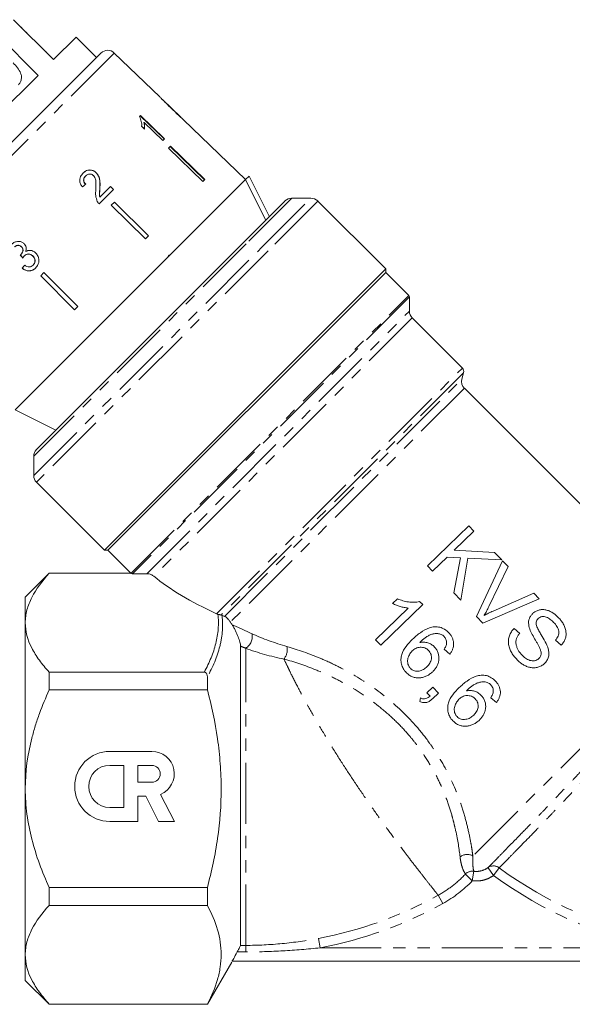
# Model space of a CAD drawing. Units: millimetres. Extents: x -104 to 585, y -56 to 350.
# Drawn here: x 342 to 399, y 189 to 292 of the extents above; entities that cross this region are included whole.
import ezdxf

# ---------------------------------------------------------------- set-up
doc = ezdxf.new("R2010")
doc.units = ezdxf.units.MM
doc.linetypes.add('PHANTOM', pattern=[12.7, 6.35, -1.27, 1.27, -1.27, 1.27, -1.27])

msp = doc.modelspace()

# ---------------------------------------------------------------- linework, layer by layer
at = {"color": 7, "linetype": 'Continuous', "lineweight": 15}
for p, q in [((345.19, 288.05), (341.02, 292.22)), ((341.88, 291.43), (341.84, 291.39)), ((342.4, 290.91), (342.37, 290.87)), ((339.39, 290.58), (343.56, 286.41)), ((343.29, 290.02), (343.25, 289.99)), ((347.53, 290.38), (345.19, 288.05)), ((349.65, 288.26), (347.53, 290.38)), ((344.43, 288.88), (344.39, 288.85)), ((327.96, 266.57), (350.12, 288.73)), ((344.7, 288.61), (344.66, 288.58)), ((356.26, 284.17), (351.52, 288.74)), ((343.56, 286.41), (330.28, 273.14)), ((358.45, 282.05), (356.56, 283.88)), ((354.26, 282.21), (354.15, 282.1)), ((354.23, 282.19), (356.72, 279.77)), ((356.75, 279.8), (354.26, 282.21)), ((365.2, 275.53), (358.75, 281.76)), ((354.37, 281.1), (354.67, 280.81)), ((354.63, 281.5), (354.61, 281.48)), ((354.63, 281.5), (356.57, 279.62)), ((356.57, 279.62), (356.75, 279.8)), ((357.38, 279.02), (357.17, 278.81)), ((357.17, 278.81), (360.76, 275.33)), ((360.93, 275.5), (357.35, 278.99)), ((357.38, 279.02), (360.96, 275.53)), ((365.2, 275.53), (341.16, 251.49)), ((348.54, 275.92), (348.52, 275.91)), ((349.64, 276.24), (349.63, 276.23)), ((360.96, 275.53), (360.76, 275.33)), ((365.2, 275.53), (365.58, 275.9)), ((365.58, 275.9), (367.7, 271.66)), ((349.94, 272.99), (351.45, 274.51)), ((351.14, 274.82), (350.01, 273.69)), ((350.02, 274.61), (350.01, 274.6)), ((351.13, 274.81), (351.44, 274.5)), ((351.45, 274.51), (351.14, 274.82)), ((350.01, 273.69), (350, 273.68)), ((372.04, 273.59), (370.04, 273.59)), ((343.4, 247.36), (369.33, 273.29)), ((351.55, 273.19), (351.21, 272.85)), ((351.21, 272.85), (354.77, 269.34)), ((355.09, 269.66), (351.54, 273.18)), ((351.55, 273.19), (355.1, 269.67)), ((379.84, 266.2), (372.75, 273.29)), ((355.1, 269.67), (354.77, 269.34)), ((341.83, 268.52), (341.84, 268.53)), ((341.76, 267.7), (341.77, 267.71)), ((342.13, 267.57), (342.14, 267.58)), ((343.02, 267.55), (343.03, 267.56)), ((357.12, 267.45), (357.21, 267.6)), ((357.23, 267.64), (357.25, 267.67)), ((341.91, 266.28), (341.92, 266.29)), ((343.04, 266.6), (343.05, 266.61)), ((379.84, 266.2), (374.66, 261.02)), ((379.84, 265.84), (379.84, 266.2)), ((344.18, 265.82), (343.85, 265.48)), ((343.85, 265.48), (347.36, 261.93)), ((347.37, 261.94), (343.86, 265.49)), ((344.18, 265.82), (347.7, 262.27)), ((379.84, 265.84), (350.85, 236.85)), ((382.26, 263.43), (379.84, 265.84)), ((382.32, 261.8), (382.32, 263.28)), ((347.7, 262.27), (347.36, 261.93)), ((374.66, 261.02), (350.5, 236.85)), ((387.84, 255.86), (382.61, 261.09)), ((387.79, 254.71), (387.97, 255.38)), ((412.32, 229.47), (388.05, 253.75)), ((341.16, 251.49), (345.41, 249.37)), ((343.11, 246.65), (343.11, 244.65)), ((343.4, 243.95), (350.5, 236.85)), ((388.51, 239.4), (384.2, 235.23)), ((386.99, 236.84), (389.05, 238.84)), ((389.05, 238.84), (388.51, 239.4)), ((350.5, 236.85), (350.85, 236.85)), ((350.85, 236.85), (353.27, 234.43)), ((391.19, 236.63), (386.99, 236.84)), ((391.95, 235.84), (391.19, 236.63)), ((384.74, 234.67), (386.25, 236.13)), ((386.25, 236.13), (387.64, 236.06)), ((387.64, 236.06), (386.94, 232.39)), ((387.67, 231.63), (388.43, 236.02)), ((388.43, 236.02), (391.95, 235.84)), ((392.03, 235.75), (389.32, 229.93)), ((392.63, 235.14), (392.03, 235.75)), ((344.73, 234.46), (342.23, 231.96)), ((353.28, 234.46), (344.73, 234.46)), ((344.73, 234.46), (344.73, 234.44)), ((344.73, 234.44), (353.31, 234.44)), ((353.43, 234.4), (354.91, 234.4)), ((384.2, 235.23), (384.74, 234.67)), ((390.6, 230.97), (392.63, 235.14)), ((386.94, 232.39), (387.67, 231.63)), ((395.31, 232.36), (391.05, 230.5)), ((395.87, 231.77), (395.31, 232.36)), ((342.23, 229.28), (342.23, 231.96)), ((381.06, 231.77), (380.56, 231.29)), ((383.7, 231.18), (383.37, 231.51)), ((389.97, 229.25), (395.87, 231.77)), ((382.2, 230.82), (378.78, 227.51)), ((379.32, 226.95), (383.7, 231.18)), ((342.23, 211.96), (342.23, 229.28)), ((389.32, 229.93), (389.97, 229.25)), ((390.13, 230.05), (390.11, 230.06)), ((393.83, 228.17), (393.24, 228.69)), ((378.78, 227.51), (379.32, 226.95)), ((383.4, 227.21), (383.39, 227.22)), ((397.56, 227.45), (398.15, 226.93)), ((364.7, 195.61), (364.7, 226.84)), ((385.93, 226.51), (386.52, 225.99)), ((344.73, 224.13), (344.73, 222.27)), ((360.91, 224.13), (344.73, 224.13)), ((361.23, 223.62), (361.23, 222.27)), ((344.73, 222.27), (361.23, 222.27)), ((384.76, 222.56), (384.14, 221.96)), ((384.14, 221.96), (384.47, 221.63)), ((385.35, 221.94), (384.76, 222.56)), ((388.27, 222.16), (388.26, 222.17)), ((383.47, 221.43), (383.39, 221.06)), ((384.74, 221.35), (385.35, 221.94)), ((390.8, 221.46), (391.39, 220.95)), ((351.05, 215.86), (355.44, 215.86)), ((351.05, 214.4), (352.51, 214.4)), ((352.51, 214.4), (352.51, 210)), ((353.98, 214.4), (353.98, 212.64)), ((353.98, 214.4), (355.44, 214.4)), ((342.23, 194.64), (342.23, 211.96)), ((355.44, 212.64), (353.98, 212.64)), ((353.98, 211.17), (353.98, 208.54)), ((353.98, 211.17), (354.8, 211.17)), ((354.8, 211.17), (356.14, 208.54)), ((356.35, 211.36), (357.79, 208.54)), ((351.05, 210), (352.51, 210)), ((351.05, 208.54), (353.98, 208.54)), ((356.14, 208.54), (357.79, 208.54)), ((361.23, 201.65), (344.73, 201.65)), ((344.73, 201.65), (344.73, 199.79)), ((361.23, 201.65), (361.23, 199.79)), ((344.73, 199.79), (361.23, 199.79)), ((342.23, 191.96), (342.23, 194.64)), ((361.23, 189.46), (363.78, 193.87)), ((363.83, 193.96), (413.08, 193.96)), ((342.23, 191.96), (344.73, 189.46)), ((361.23, 189.49), (344.73, 189.49)), ((344.73, 189.49), (344.73, 189.46)), ((344.73, 189.46), (361.23, 189.46)), ((361.23, 189.49), (361.23, 189.46))]:
    msp.add_line(p, q, dxfattribs=at)
at = {"color": 8, "linetype": 'PHANTOM', "lineweight": 0}
for p, q in [((351.52, 288.74), (327.95, 265.17)), ((370.04, 273.59), (365.28, 268.83)), ((366.93, 268.48), (372.04, 273.59)), ((372.75, 273.29), (367.57, 268.11)), ((365.28, 268.83), (343.11, 246.65)), ((343.11, 244.65), (366.93, 268.48)), ((367.57, 268.11), (343.4, 243.95)), ((353.28, 234.45), (382.26, 263.43)), ((382.32, 263.28), (353.43, 234.4)), ((354.91, 234.4), (382.32, 261.8)), ((382.61, 261.09), (355.65, 234.13)), ((362.2, 230.22), (387.84, 255.86)), ((387.97, 255.38), (362.68, 230.09)), ((363.03, 229.95), (387.79, 254.71)), ((388.05, 253.75), (363.64, 229.34)), ((411.58, 227.58), (388.94, 204.94)), ((365.23, 195.61), (365.23, 226.62)), ((391.1, 202.91), (390.52, 203.72)), ((391.1, 202.91), (391.69, 203.71)), ((388.88, 202.36), (388.17, 203.05)), ((389.03, 203.35), (388.88, 202.36)), ((385.81, 199.98), (385.32, 200.84)), ((373.01, 195.36), (372.83, 196.33)), ((364.7, 195.61), (365.23, 195.61)), ((365.23, 194.93), (365.23, 195.61)), ((373.01, 195.36), (408.46, 195.36)), ((365.23, 194.93), (364.36, 194.93))]:
    msp.add_line(p, q, dxfattribs=at)
at = {"color": 7, "linetype": 'Continuous', "lineweight": 15, "flags": 128}
msp.add_lwpolyline([(367.32, 271.29), (367.09, 271.76), (365.2, 275.53)], dxfattribs=at)
at = {"color": 7, "linetype": 'Continuous', "lineweight": 15}
for centre, radius, start, end in [((350.83, 288.02), 1, 46, 135), ((370.04, 272.59), 1, 90, 135), ((372.04, 272.59), 1, 45, 90), ((382.12, 263.28), 0.2, 0, 45), ((383.32, 261.8), 1, 180, 225), ((387.49, 255.51), 0.5, 345, 45), ((388.76, 254.45), 1, 165, 225), ((344.11, 246.65), 1, 135, 180), ((344.11, 244.65), 1, 180, 225), ((351.05, 212.2), 3.66, 90, 270), ((355.44, 213.52), 2.34, 292.7721, 90), ((351.05, 212.2), 2.2, 90, 270), ((355.44, 213.52), 0.878, 270, 90)]:
    msp.add_arc(centre, radius, start, end, dxfattribs=at)
at = {"color": 8, "linetype": 'PHANTOM', "lineweight": 0}
for centre, radius, start, end in [((364.53, 227.81), 1.38, 300.4161, 14.1817), ((368, 226.48), 1.57, 320.995, 11.7571), ((388.34, 203.93), 1.17, 58.9545, 128.7991), ((391.09, 202.91), 0.995, 53.2017, 125.4434), ((416.23, 236.96), 41.33, 233.5706, 259.4123), ((388.89, 202.35), 1.01, 82.3715, 136.2663), ((416.23, 236.96), 42.32, 233.5706, 259.4123), ((365.23, 236.96), 41.33, 280.5877, 299.0874), ((365.23, 236.96), 42.32, 280.5877, 299.0874)]:
    msp.add_arc(centre, radius, start, end, dxfattribs=at)
at = {"color": 7, "linetype": 'Continuous', "lineweight": 15}
for centre, major_axis, ratio, start_param, end_param in [((345.16, 271.58), (13.01, 10.75), 0.03204, 1.281534, 1.307997), ((358.31, 254.84), (-94.34, 117.57), 0.032977, 1.435171, 1.437863), ((358.27, 254.9), (-94.06, 117.22), 0.032977, 1.435212, 1.437912), ((346.06, 270.59), (10.76, 13.03), 0.029202, 1.905448, 1.931876), ((346.06, 270.59), (10.73, 13), 0.029202, 1.905567, 1.932074), ((381.64, 235.06), (29.13, -4.73), 0.341999, 3.668531, 4.038494)]:
    msp.add_ellipse(centre, major_axis=major_axis, ratio=ratio, start_param=start_param, end_param=end_param, dxfattribs=at)
for points, knots in [([(340.97, 287.7), (341.12, 287.54), (341.43, 287.22), (341.73, 286.74), (341.85, 286.31), (341.84, 285.97), (341.71, 285.65), (341.56, 285.49), (341.49, 285.41)], [0, 0, 0, 0, 0.250479, 0.500353, 0.625387, 0.750173, 0.874968, 1, 1, 1, 1]), ([(356.26, 284.17), (356.26, 284.16), (356.27, 284.16), (356.31, 284.12), (356.4, 284.02), (356.6, 283.82), (356.87, 283.55), (357.18, 283.24), (357.39, 283.04), (357.49, 282.94)], [0, 0, 0, 0, 0.015552, 0.115855, 0.249339, 0.382556, 0.604319, 0.800563, 1, 1, 1, 1]), ([(356.71, 283.73), (356.68, 283.76), (356.62, 283.82), (356.56, 283.88), (356.54, 283.9), (356.54, 283.9), (356.54, 283.9)], [0, 0, 0, 0, 0.246189, 0.601061, 0.936288, 1, 1, 1, 1]), ([(357.5, 282.96), (357.43, 283.03), (357.3, 283.16), (357.05, 283.4), (356.84, 283.6), (356.73, 283.71), (356.71, 283.73)], [0, 0, 0, 0, 0.251337, 0.502853, 0.911095, 1, 1, 1, 1]), ([(357.49, 282.94), (357.58, 282.86), (357.76, 282.69), (358.08, 282.38), (358.34, 282.14), (358.49, 282), (358.52, 281.98)], [0, 0, 0, 0, 0.251228, 0.502777, 0.907241, 1, 1, 1, 1]), ([(358.47, 282.03), (358.47, 282.03), (358.46, 282.04), (358.38, 282.12), (358.24, 282.25), (357.93, 282.54), (357.68, 282.79), (357.5, 282.96)], [0, 0, 0, 0, 0.115842, 0.23261, 0.372244, 0.552033, 1, 1, 1, 1]), ([(354.15, 282.1), (354.23, 281.93), (354.34, 281.67), (354.39, 281.34), (354.38, 281.18), (354.37, 281.1)], [0, 0, 0, 0, 0.478467, 0.736625, 1, 1, 1, 1]), ([(358.52, 281.98), (358.57, 281.92), (358.68, 281.82), (358.75, 281.77), (358.75, 281.76), (358.75, 281.76)], [0, 0, 0, 0, 0.475162, 0.953149, 1, 1, 1, 1]), ([(354.61, 281.48), (354.62, 281.41), (354.65, 281.29), (354.67, 281.06), (354.65, 280.89), (354.64, 280.78)], [0, 0, 0, 0, 0.250808, 0.501571, 1, 1, 1, 1]), ([(354.67, 280.81), (354.67, 280.87), (354.69, 280.97), (354.69, 281.2), (354.66, 281.38), (354.63, 281.5)], [0, 0, 0, 0, 0.250772, 0.50145, 1, 1, 1, 1]), ([(348.25, 276.2), (348.37, 276.3), (348.56, 276.47), (348.92, 276.54), (349.24, 276.49), (349.48, 276.37), (349.59, 276.26), (349.63, 276.23)], [0, 0, 0, 0, 0.305136, 0.504756, 0.704223, 0.906842, 1, 1, 1, 1]), ([(349.64, 276.24), (349.56, 276.31), (349.39, 276.46), (349.08, 276.54), (348.77, 276.53), (348.49, 276.42), (348.34, 276.28), (348.26, 276.21)], [0, 0, 0, 0, 0.2039538, 0.4098178, 0.5936494, 0.7914255, 1, 1, 1, 1]), ([(348.26, 276.21), (348.16, 276.1), (348, 275.91), (347.9, 275.56), (347.92, 275.23), (348.05, 274.96), (348.16, 274.82), (348.2, 274.77)], [0, 0, 0, 0, 0.281424, 0.473968, 0.667284, 0.887458, 1, 1, 1, 1]), ([(348.52, 275.91), (348.46, 275.83), (348.35, 275.71), (348.31, 275.48), (348.34, 275.29), (348.42, 275.14), (348.49, 275.06), (348.52, 275.03)], [0, 0, 0, 0, 0.310244, 0.501435, 0.693137, 0.867808, 1, 1, 1, 1]), ([(348.54, 275.04), (348.48, 275.11), (348.39, 275.22), (348.33, 275.42), (348.34, 275.6), (348.41, 275.78), (348.49, 275.87), (348.54, 275.92)], [0, 0, 0, 0, 0.243075, 0.424299, 0.605498, 0.791159, 1, 1, 1, 1]), ([(348.54, 275.92), (348.6, 275.98), (348.72, 276.08), (348.93, 276.12), (349.13, 276.1), (349.27, 276.03), (349.33, 275.96), (349.35, 275.95)], [0, 0, 0, 0, 0.289918, 0.501304, 0.712309, 0.918019, 1, 1, 1, 1]), ([(349.35, 275.95), (349.41, 275.88), (349.54, 275.71), (349.61, 275.36), (349.61, 274.94), (349.6, 274.63), (349.59, 274.48)], [0, 0, 0, 0, 0.166527, 0.394213, 0.695756, 1, 1, 1, 1]), ([(349.63, 276.23), (349.72, 276.12), (349.89, 275.92), (350, 275.5), (350.03, 275.06), (350.01, 274.75), (350.01, 274.6)], [0, 0, 0, 0, 0.227365, 0.454704, 0.725177, 1, 1, 1, 1]), ([(350.02, 274.61), (350.02, 274.75), (350.04, 275.04), (350.02, 275.46), (349.92, 275.9), (349.73, 276.13), (349.64, 276.24)], [0, 0, 0, 0, 0.251149, 0.502705, 0.755767, 1, 1, 1, 1]), ([(349.59, 274.48), (349.58, 274.37), (349.57, 274.17), (349.57, 273.74), (349.68, 273.44), (349.75, 273.24)], [0, 0, 0, 0, 0.2514552, 0.5030992, 1, 1, 1, 1]), ([(350.01, 273.69), (350, 273.77), (349.98, 273.92), (349.99, 274.23), (350.01, 274.46), (350.02, 274.61)], [0, 0, 0, 0, 0.2512903, 0.5025293, 1, 1, 1, 1]), ([(350.01, 274.6), (350, 274.52), (349.99, 274.37), (349.97, 274.06), (349.99, 273.83), (350, 273.68)], [0, 0, 0, 0, 0.2512052, 0.5024057, 1, 1, 1, 1]), ([(349.75, 273.24), (349.77, 273.22), (349.79, 273.17), (349.85, 273.09), (349.9, 273.03), (349.94, 272.99)], [0, 0, 0, 0, 0.250648, 0.501611, 1, 1, 1, 1]), ([(342.12, 268.83), (342.04, 268.89), (341.88, 269.03), (341.58, 269.1), (341.26, 269.06), (341.01, 268.95), (340.88, 268.83), (340.83, 268.78)], [0, 0, 0, 0, 0.210002, 0.420859, 0.619345, 0.869185, 1, 1, 1, 1]), ([(341.12, 268.51), (341.18, 268.56), (341.28, 268.64), (341.47, 268.67), (341.63, 268.65), (341.75, 268.59), (341.81, 268.53), (341.83, 268.52)], [0, 0, 0, 0, 0.2978324, 0.4999494, 0.7012712, 0.9078455, 1, 1, 1, 1]), ([(341.84, 268.53), (341.8, 268.56), (341.71, 268.64), (341.54, 268.68), (341.37, 268.67), (341.24, 268.61), (341.16, 268.55), (341.13, 268.52)], [0, 0, 0, 0, 0.217032, 0.436226, 0.623234, 0.83962, 1, 1, 1, 1]), ([(341.83, 268.52), (341.87, 268.46), (341.95, 268.38), (341.99, 268.21), (341.97, 268.03), (341.9, 267.85), (341.8, 267.74), (341.76, 267.7)], [0, 0, 0, 0, 0.211275, 0.36645, 0.52133, 0.79309, 1, 1, 1, 1]), ([(341.77, 267.71), (341.83, 267.78), (341.94, 267.91), (342, 268.11), (342, 268.27), (341.94, 268.41), (341.88, 268.49), (341.84, 268.53)], [0, 0, 0, 0, 0.320872, 0.533846, 0.682139, 0.830537, 1, 1, 1, 1]), ([(342.28, 268.02), (342.31, 268.13), (342.36, 268.32), (342.3, 268.6), (342.2, 268.75), (342.13, 268.82), (342.12, 268.83)], [0, 0, 0, 0, 0.4001967, 0.6725428, 0.9451577, 1, 1, 1, 1]), ([(341.76, 267.7), (341.76, 267.69), (341.75, 267.69), (341.74, 267.67), (341.72, 267.66), (341.72, 267.66)], [0, 0, 0, 0, 0.250069, 0.500158, 1, 1, 1, 1]), ([(341.97, 267.34), (341.98, 267.36), (342, 267.4), (342.05, 267.48), (342.1, 267.54), (342.13, 267.57)], [0, 0, 0, 0, 0.250552, 0.501208, 1, 1, 1, 1]), ([(342.13, 267.57), (342.19, 267.62), (342.3, 267.72), (342.51, 267.77), (342.71, 267.75), (342.89, 267.67), (342.98, 267.59), (343.02, 267.55)], [0, 0, 0, 0, 0.241755, 0.439742, 0.637507, 0.842715, 1, 1, 1, 1]), ([(343.03, 267.56), (342.96, 267.63), (342.82, 267.74), (342.57, 267.78), (342.36, 267.74), (342.22, 267.66), (342.16, 267.6), (342.14, 267.58)], [0, 0, 0, 0, 0.279867, 0.519285, 0.725319, 0.920347, 1, 1, 1, 1]), ([(343.33, 267.86), (343.24, 267.94), (343.07, 268.08), (342.77, 268.15), (342.51, 268.13), (342.36, 268.06), (342.28, 268.02)], [0, 0, 0, 0, 0.3159092, 0.5498265, 0.7843363, 1, 1, 1, 1]), ([(343.02, 267.55), (343.08, 267.49), (343.19, 267.36), (343.25, 267.11), (343.23, 266.88), (343.15, 266.71), (343.07, 266.63), (343.04, 266.6)], [0, 0, 0, 0, 0.2365795, 0.4757172, 0.6829103, 0.8719985, 1, 1, 1, 1]), ([(343.05, 266.61), (343.11, 266.67), (343.2, 266.79), (343.26, 267), (343.24, 267.22), (343.17, 267.41), (343.07, 267.52), (343.03, 267.56)], [0, 0, 0, 0, 0.23469, 0.426649, 0.618626, 0.824351, 1, 1, 1, 1]), ([(343.31, 266.3), (343.4, 266.41), (343.57, 266.61), (343.66, 266.98), (343.64, 267.35), (343.51, 267.65), (343.38, 267.8), (343.33, 267.86)], [0, 0, 0, 0, 0.24705, 0.452467, 0.65748, 0.879515, 1, 1, 1, 1]), ([(341.91, 266.28), (342.02, 266.2), (342.24, 266.04), (342.62, 265.98), (342.97, 266.05), (343.19, 266.18), (343.29, 266.28), (343.31, 266.3)], [0, 0, 0, 0, 0.2508262, 0.504176, 0.722315, 0.9286787, 1, 1, 1, 1]), ([(343.32, 266.32), (343.23, 266.23), (343.04, 266.08), (342.7, 266), (342.37, 266.03), (342.1, 266.15), (341.96, 266.25), (341.92, 266.29)], [0, 0, 0, 0, 0.251951, 0.463034, 0.673879, 0.889983, 1, 1, 1, 1]), ([(343.04, 266.6), (342.98, 266.55), (342.88, 266.46), (342.69, 266.41), (342.49, 266.43), (342.31, 266.51), (342.2, 266.58), (342.17, 266.61)], [0, 0, 0, 0, 0.2525137, 0.4251871, 0.5978492, 0.8782386, 1, 1, 1, 1]), ([(344.73, 234.44), (343.98, 233.62), (343.36, 232.79), (342.7, 231.5), (342.53, 231.07), (342.35, 230.4), (342.31, 230.18), (342.25, 229.73), (342.23, 229.51), (342.23, 229.28)], [0, 0, 0, 0, 0.5, 0.5, 0.75, 0.75, 0.875, 0.875, 1, 1, 1, 1]), ([(353.43, 234.4), (353.42, 234.4), (353.4, 234.4), (353.39, 234.4), (353.38, 234.4), (353.36, 234.41), (353.35, 234.41), (353.33, 234.42), (353.32, 234.43), (353.31, 234.44)], [0, 0, 0, 0, 0.0000389368, 0.0000389368, 0.0000389368, 0.0000874784, 0.0000874784, 0.0000874784, 0.0001465867, 0.0001465867, 0.0001465867, 0.0001465867]), ([(355.65, 234.13), (355.56, 234.2), (355.47, 234.26), (355.23, 234.36), (355.08, 234.4), (354.91, 234.4)], [0, 0, 0, 0, 0.5, 0.5, 1, 1, 1, 1]), ([(380.56, 231.29), (380.69, 231.23), (380.82, 231.17), (381.09, 231.06), (381.22, 231.01), (381.5, 230.93), (381.64, 230.9), (381.85, 230.86), (381.92, 230.85), (382.06, 230.83), (382.13, 230.82), (382.2, 230.82)], [0, 0, 0, 0, 0.25, 0.25, 0.5, 0.5, 0.75, 0.75, 0.875, 0.875, 1, 1, 1, 1]), ([(383.37, 231.51), (383.28, 231.49), (383.18, 231.46), (382.99, 231.43), (382.89, 231.43), (382.6, 231.42), (382.4, 231.43), (382.01, 231.48), (381.81, 231.53), (381.43, 231.63), (381.25, 231.7), (381.06, 231.77)], [0, 0, 0, 0, 0.125, 0.125, 0.25, 0.25, 0.5, 0.5, 0.75, 0.75, 1, 1, 1, 1]), ([(390.11, 230.06), (390.2, 230.21), (390.29, 230.35), (390.46, 230.65), (390.53, 230.81), (390.6, 230.97)], [0, 0, 0, 0, 0.5, 0.5, 1, 1, 1, 1]), ([(391.05, 230.5), (390.89, 230.43), (390.73, 230.36), (390.43, 230.21), (390.28, 230.13), (390.13, 230.05)], [0, 0, 0, 0, 0.5, 0.5, 1, 1, 1, 1]), ([(395.18, 230.24), (395.11, 230.16), (395.04, 230.09), (394.92, 229.92), (394.87, 229.83), (394.8, 229.63), (394.77, 229.53), (394.75, 229.32), (394.75, 229.21), (394.79, 228.89), (394.85, 228.68), (395.01, 228.28), (395.11, 228.09), (395.33, 227.71), (395.44, 227.52), (395.61, 227.24), (395.66, 227.14), (395.76, 226.95), (395.81, 226.85), (395.9, 226.66), (395.94, 226.56), (396, 226.4), (396.02, 226.35), (396.05, 226.25), (396.06, 226.19), (396.07, 226.02), (396.05, 225.91), (395.98, 225.76), (395.96, 225.71), (395.89, 225.62), (395.85, 225.58), (395.81, 225.54)], [0, 0, 0, 0, 0.0625, 0.0625, 0.125, 0.125, 0.1875, 0.1875, 0.25, 0.25, 0.375, 0.375, 0.5, 0.5, 0.625, 0.625, 0.6875, 0.6875, 0.75, 0.75, 0.8125, 0.8125, 0.84375, 0.84375, 0.875, 0.875, 0.9375, 0.9375, 0.96875, 0.96875, 1, 1, 1, 1]), ([(397.85, 229.84), (397.76, 229.93), (397.67, 230.02), (397.47, 230.19), (397.37, 230.26), (397.15, 230.4), (397.03, 230.46), (396.79, 230.56), (396.67, 230.6), (396.42, 230.65), (396.29, 230.66), (396.05, 230.65), (395.92, 230.63), (395.69, 230.57), (395.57, 230.52), (395.42, 230.43), (395.36, 230.39), (395.27, 230.32), (395.22, 230.28), (395.18, 230.24)], [0, 0, 0, 0, 0.125, 0.125, 0.25, 0.25, 0.375, 0.375, 0.5, 0.5, 0.625, 0.625, 0.75, 0.75, 0.875, 0.875, 0.9375, 0.9375, 1, 1, 1, 1]), ([(342.23, 229.28), (342.23, 228.39), (342.47, 227.51), (343.13, 226.22), (343.4, 225.79), (344.01, 224.95), (344.36, 224.54), (344.73, 224.13)], [0, 0, 0, 0, 0.5, 0.5, 0.75, 0.75, 1, 1, 1, 1]), ([(362.34, 230.17), (362.37, 230.16), (362.4, 230.15), (362.47, 230.13), (362.51, 230.13), (362.6, 230.1), (362.65, 230.1), (362.68, 230.09)], [0, 0, 0, 0, 0.25, 0.25, 0.5, 0.5, 1, 1, 1, 1]), ([(363.64, 229.34), (363.57, 229.44), (363.51, 229.52), (363.39, 229.66), (363.34, 229.72), (363.19, 229.86), (363.11, 229.92), (363.03, 229.95)], [0, 0, 0, 0, 0.25, 0.25, 0.5, 0.5, 1, 1, 1, 1]), ([(396.07, 228.02), (395.99, 228.16), (395.91, 228.3), (395.79, 228.51), (395.76, 228.58), (395.69, 228.72), (395.65, 228.79), (395.6, 228.94), (395.57, 229.02), (395.54, 229.17), (395.53, 229.25), (395.56, 229.4), (395.58, 229.47), (395.66, 229.61), (395.71, 229.66), (395.76, 229.72)], [0, 0, 0, 0, 0.25, 0.25, 0.375, 0.375, 0.5, 0.5, 0.625, 0.625, 0.75, 0.75, 0.875, 0.875, 1, 1, 1, 1]), ([(395.76, 229.72), (395.82, 229.77), (395.87, 229.81), (396, 229.88), (396.08, 229.91), (396.22, 229.93), (396.3, 229.93), (396.45, 229.91), (396.53, 229.89), (396.75, 229.81), (396.89, 229.73), (397.15, 229.54), (397.26, 229.44), (397.37, 229.32)], [0, 0, 0, 0, 0.125, 0.125, 0.25, 0.25, 0.375, 0.375, 0.5, 0.5, 0.75, 0.75, 1, 1, 1, 1]), ([(397.37, 229.32), (397.44, 229.26), (397.5, 229.19), (397.61, 229.05), (397.66, 228.97), (397.8, 228.74), (397.87, 228.57), (397.91, 228.31), (397.91, 228.22), (397.89, 228.05), (397.86, 227.96), (397.8, 227.8), (397.76, 227.73), (397.67, 227.58), (397.62, 227.51), (397.56, 227.45)], [0, 0, 0, 0, 0.125, 0.125, 0.25, 0.25, 0.5, 0.5, 0.625, 0.625, 0.75, 0.75, 0.875, 0.875, 1, 1, 1, 1]), ([(398.15, 226.93), (398.24, 227.03), (398.32, 227.13), (398.47, 227.35), (398.53, 227.47), (398.62, 227.72), (398.65, 227.85), (398.67, 228.11), (398.66, 228.25), (398.63, 228.52), (398.59, 228.66), (398.5, 228.92), (398.44, 229.04), (398.3, 229.29), (398.22, 229.4), (398.05, 229.63), (397.95, 229.73), (397.85, 229.84)], [0, 0, 0, 0, 0.125, 0.125, 0.25, 0.25, 0.375, 0.375, 0.5, 0.5, 0.625, 0.625, 0.75, 0.75, 0.875, 0.875, 1, 1, 1, 1]), ([(364.7, 226.84), (364.7, 226.95), (364.67, 227.1), (364.58, 227.43), (364.52, 227.61), (364.37, 228), (364.28, 228.21), (364.12, 228.54), (364.07, 228.65), (363.94, 228.88), (363.88, 228.99), (363.81, 229.08)], [0, 0, 0, 0, 0.25, 0.25, 0.5, 0.5, 0.75, 0.75, 0.875, 0.875, 1, 1, 1, 1]), ([(386.41, 228.25), (386.35, 228.31), (386.28, 228.38), (386.14, 228.49), (386.07, 228.55), (385.84, 228.69), (385.67, 228.77), (385.31, 228.85), (385.13, 228.87), (384.76, 228.84), (384.58, 228.8), (384.07, 228.63), (383.75, 228.45), (383.31, 228.14), (383.17, 228.03), (382.9, 227.8), (382.77, 227.68), (382.64, 227.56)], [0, 0, 0, 0, 0.0625, 0.0625, 0.125, 0.125, 0.25, 0.25, 0.375, 0.375, 0.5, 0.5, 0.75, 0.75, 0.875, 0.875, 1, 1, 1, 1]), ([(383.39, 227.22), (383.47, 227.3), (383.56, 227.38), (383.74, 227.54), (383.83, 227.61), (384.03, 227.75), (384.12, 227.82), (384.33, 227.94), (384.44, 228), (384.67, 228.09), (384.78, 228.12), (385.02, 228.16), (385.15, 228.16), (385.39, 228.14), (385.52, 228.12), (385.68, 228.04), (385.74, 228.01), (385.84, 227.94), (385.89, 227.9), (385.93, 227.85)], [0, 0, 0, 0, 0.125, 0.125, 0.25, 0.25, 0.375, 0.375, 0.5, 0.5, 0.625, 0.625, 0.75, 0.75, 0.875, 0.875, 0.9375, 0.9375, 1, 1, 1, 1]), ([(386.52, 225.99), (386.58, 226.07), (386.64, 226.16), (386.75, 226.33), (386.79, 226.43), (386.91, 226.72), (386.94, 226.92), (386.93, 227.24), (386.91, 227.34), (386.86, 227.54), (386.82, 227.64), (386.73, 227.83), (386.68, 227.92), (386.56, 228.09), (386.49, 228.17), (386.41, 228.25)], [0, 0, 0, 0, 0.125, 0.125, 0.25, 0.25, 0.5, 0.5, 0.625, 0.625, 0.75, 0.75, 0.875, 0.875, 1, 1, 1, 1]), ([(393.24, 228.69), (393.19, 228.63), (393.14, 228.58), (393.04, 228.46), (393, 228.4), (392.87, 228.2), (392.81, 228.06), (392.7, 227.77), (392.67, 227.63), (392.64, 227.32), (392.64, 227.16), (392.68, 226.85), (392.73, 226.7), (392.84, 226.41), (392.91, 226.28), (393.07, 226.01), (393.16, 225.88), (393.36, 225.64), (393.46, 225.53), (393.57, 225.41)], [0, 0, 0, 0, 0.0625, 0.0625, 0.125, 0.125, 0.25, 0.25, 0.375, 0.375, 0.5, 0.5, 0.625, 0.625, 0.75, 0.75, 0.875, 0.875, 1, 1, 1, 1]), ([(394.05, 225.92), (393.98, 226), (393.91, 226.08), (393.78, 226.25), (393.72, 226.33), (393.62, 226.52), (393.57, 226.61), (393.5, 226.81), (393.47, 226.92), (393.43, 227.13), (393.42, 227.23), (393.44, 227.44), (393.46, 227.55), (393.53, 227.74), (393.58, 227.84), (393.69, 228.01), (393.76, 228.09), (393.83, 228.17)], [0, 0, 0, 0, 0.125, 0.125, 0.25, 0.25, 0.375, 0.375, 0.5, 0.5, 0.625, 0.625, 0.75, 0.75, 0.875, 0.875, 1, 1, 1, 1]), ([(382.64, 227.56), (382.4, 227.32), (382.17, 227.08), (381.78, 226.55), (381.61, 226.27), (381.46, 225.8), (381.44, 225.64), (381.43, 225.3), (381.45, 225.13), (381.53, 224.81), (381.59, 224.64), (381.72, 224.42), (381.77, 224.35), (381.87, 224.21), (381.93, 224.15), (381.99, 224.08)], [0, 0, 0, 0, 0.25, 0.25, 0.5, 0.5, 0.625, 0.625, 0.75, 0.75, 0.875, 0.875, 0.9375, 0.9375, 1, 1, 1, 1]), ([(384.94, 226.75), (384.89, 226.8), (384.84, 226.85), (384.73, 226.94), (384.67, 226.98), (384.5, 227.09), (384.36, 227.15), (384.1, 227.23), (383.95, 227.25), (383.74, 227.25), (383.68, 227.25), (383.54, 227.23), (383.47, 227.22), (383.4, 227.21)], [0, 0, 0, 0, 0.125, 0.125, 0.25, 0.25, 0.5, 0.5, 0.75, 0.75, 0.875, 0.875, 1, 1, 1, 1]), ([(385.93, 227.85), (385.97, 227.81), (386.01, 227.76), (386.08, 227.66), (386.11, 227.61), (386.18, 227.43), (386.21, 227.31), (386.19, 227.06), (386.16, 226.94), (386.06, 226.71), (386, 226.61), (385.93, 226.51)], [0, 0, 0, 0, 0.125, 0.125, 0.25, 0.25, 0.5, 0.5, 0.75, 0.75, 1, 1, 1, 1]), ([(396.41, 225.04), (396.46, 225.08), (396.51, 225.13), (396.59, 225.24), (396.64, 225.29), (396.74, 225.46), (396.8, 225.59), (396.87, 225.86), (396.88, 226), (396.86, 226.27), (396.84, 226.41), (396.74, 226.81), (396.61, 227.06), (396.36, 227.55), (396.21, 227.79), (396.07, 228.02)], [0, 0, 0, 0, 0.0625, 0.0625, 0.125, 0.125, 0.25, 0.25, 0.375, 0.375, 0.5, 0.5, 0.75, 0.75, 1, 1, 1, 1]), ([(382.42, 224.53), (382.39, 224.56), (382.36, 224.6), (382.31, 224.66), (382.29, 224.7), (382.22, 224.81), (382.19, 224.89), (382.14, 225.06), (382.13, 225.14), (382.12, 225.31), (382.13, 225.39), (382.17, 225.64), (382.23, 225.8), (382.35, 226.02), (382.39, 226.09), (382.5, 226.22), (382.55, 226.28), (382.61, 226.34)], [0, 0, 0, 0, 0.0625, 0.0625, 0.125, 0.125, 0.25, 0.25, 0.375, 0.375, 0.5, 0.5, 0.75, 0.75, 0.875, 0.875, 1, 1, 1, 1]), ([(382.61, 226.34), (382.67, 226.39), (382.73, 226.44), (382.85, 226.53), (382.92, 226.57), (383.06, 226.64), (383.13, 226.67), (383.28, 226.71), (383.36, 226.72), (383.52, 226.73), (383.6, 226.73), (383.76, 226.7), (383.84, 226.68), (383.99, 226.63), (384.06, 226.59), (384.16, 226.52), (384.19, 226.5), (384.25, 226.45), (384.28, 226.42), (384.31, 226.39)], [0, 0, 0, 0, 0.125, 0.125, 0.25, 0.25, 0.375, 0.375, 0.5, 0.5, 0.625, 0.625, 0.75, 0.75, 0.875, 0.875, 0.9375, 0.9375, 1, 1, 1, 1]), ([(384.31, 226.39), (384.37, 226.33), (384.42, 226.27), (384.51, 226.13), (384.55, 226.05), (384.62, 225.82), (384.63, 225.66), (384.58, 225.34), (384.52, 225.19), (384.41, 224.98), (384.36, 224.92), (384.26, 224.8), (384.21, 224.74), (384.15, 224.68)], [0, 0, 0, 0, 0.125, 0.125, 0.25, 0.25, 0.5, 0.5, 0.75, 0.75, 0.875, 0.875, 1, 1, 1, 1]), ([(384.75, 224.17), (384.83, 224.26), (384.91, 224.34), (385.05, 224.52), (385.12, 224.62), (385.23, 224.83), (385.28, 224.94), (385.35, 225.17), (385.37, 225.28), (385.41, 225.64), (385.4, 225.89), (385.28, 226.24), (385.23, 226.35), (385.14, 226.51), (385.1, 226.56), (385.02, 226.65), (384.98, 226.7), (384.94, 226.75)], [0, 0, 0, 0, 0.125, 0.125, 0.25, 0.25, 0.375, 0.375, 0.5, 0.5, 0.75, 0.75, 0.875, 0.875, 0.9375, 0.9375, 1, 1, 1, 1]), ([(393.57, 225.41), (393.66, 225.32), (393.76, 225.22), (393.96, 225.06), (394.07, 224.98), (394.3, 224.84), (394.42, 224.78), (394.67, 224.68), (394.8, 224.64), (395.06, 224.59), (395.2, 224.58), (395.46, 224.59), (395.6, 224.6), (395.86, 224.67), (395.98, 224.73), (396.15, 224.83), (396.21, 224.86), (396.31, 224.94), (396.36, 224.99), (396.41, 225.04)], [0, 0, 0, 0, 0.125, 0.125, 0.25, 0.25, 0.375, 0.375, 0.5, 0.5, 0.625, 0.625, 0.75, 0.75, 0.875, 0.875, 0.9375, 0.9375, 1, 1, 1, 1]), ([(395.81, 225.54), (395.75, 225.49), (395.69, 225.43), (395.54, 225.36), (395.46, 225.33), (395.3, 225.3), (395.21, 225.3), (395.05, 225.32), (394.96, 225.33), (394.72, 225.41), (394.57, 225.49), (394.3, 225.68), (394.17, 225.8), (394.05, 225.92)], [0, 0, 0, 0, 0.125, 0.125, 0.25, 0.25, 0.375, 0.375, 0.5, 0.5, 0.75, 0.75, 1, 1, 1, 1]), ([(361.23, 223.62), (361.23, 223.73), (361.22, 223.83), (361.15, 223.98), (361.12, 224.03), (361.03, 224.1), (360.97, 224.13), (360.91, 224.13)], [0, 0, 0, 0, 0.5, 0.5, 0.75, 0.75, 1, 1, 1, 1]), ([(381.99, 224.08), (382.04, 224.03), (382.09, 223.99), (382.19, 223.9), (382.24, 223.86), (382.4, 223.75), (382.52, 223.68), (382.76, 223.59), (382.89, 223.56), (383.15, 223.52), (383.28, 223.52), (383.53, 223.54), (383.65, 223.57), (383.9, 223.63), (384.02, 223.68), (384.24, 223.79), (384.35, 223.86), (384.51, 223.97), (384.56, 224), (384.65, 224.09), (384.7, 224.13), (384.75, 224.17)], [0, 0, 0, 0, 0.0625, 0.0625, 0.125, 0.125, 0.25, 0.25, 0.375, 0.375, 0.5, 0.5, 0.625, 0.625, 0.75, 0.75, 0.875, 0.875, 0.9375, 0.9375, 1, 1, 1, 1]), ([(384.15, 224.68), (384.1, 224.63), (384.04, 224.58), (383.91, 224.48), (383.84, 224.44), (383.64, 224.33), (383.48, 224.27), (383.17, 224.22), (383, 224.22), (382.76, 224.29), (382.69, 224.33), (382.55, 224.41), (382.48, 224.47), (382.42, 224.53)], [0, 0, 0, 0, 0.125, 0.125, 0.25, 0.25, 0.5, 0.5, 0.75, 0.75, 0.875, 0.875, 1, 1, 1, 1]), ([(391.29, 223.2), (391.22, 223.27), (391.16, 223.33), (391.02, 223.45), (390.94, 223.5), (390.71, 223.64), (390.54, 223.72), (390.18, 223.81), (390, 223.82), (389.63, 223.79), (389.45, 223.76), (388.94, 223.59), (388.62, 223.4), (388.18, 223.09), (388.04, 222.98), (387.77, 222.76), (387.64, 222.63), (387.51, 222.51)], [0, 0, 0, 0, 0.0625, 0.0625, 0.125, 0.125, 0.25, 0.25, 0.375, 0.375, 0.5, 0.5, 0.75, 0.75, 0.875, 0.875, 1, 1, 1, 1]), ([(388.26, 222.17), (388.35, 222.25), (388.43, 222.34), (388.61, 222.49), (388.7, 222.57), (388.9, 222.71), (388.99, 222.77), (389.2, 222.9), (389.31, 222.95), (389.54, 223.04), (389.65, 223.07), (389.89, 223.11), (390.02, 223.12), (390.26, 223.1), (390.39, 223.07), (390.56, 223), (390.61, 222.97), (390.71, 222.89), (390.76, 222.85), (390.8, 222.81)], [0, 0, 0, 0, 0.125, 0.125, 0.25, 0.25, 0.375, 0.375, 0.5, 0.5, 0.625, 0.625, 0.75, 0.75, 0.875, 0.875, 0.9375, 0.9375, 1, 1, 1, 1]), ([(391.39, 220.95), (391.45, 221.03), (391.51, 221.11), (391.62, 221.29), (391.66, 221.38), (391.78, 221.67), (391.82, 221.88), (391.8, 222.19), (391.78, 222.3), (391.73, 222.5), (391.69, 222.6), (391.6, 222.79), (391.55, 222.88), (391.43, 223.05), (391.36, 223.13), (391.29, 223.2)], [0, 0, 0, 0, 0.125, 0.125, 0.25, 0.25, 0.5, 0.5, 0.625, 0.625, 0.75, 0.75, 0.875, 0.875, 1, 1, 1, 1]), ([(342.23, 211.96), (342.23, 213.76), (342.48, 215.52), (343.03, 217.67), (343.15, 218.1), (343.41, 218.95), (343.56, 219.38), (344.02, 220.64), (344.36, 221.46), (344.73, 222.27)], [0, 0, 0, 0, 0.5, 0.5, 0.625, 0.625, 0.75, 0.75, 1, 1, 1, 1]), ([(361.23, 201.65), (361.45, 202.49), (361.66, 203.34), (362.02, 205.06), (362.17, 205.92), (362.54, 208.5), (362.68, 210.23), (362.68, 212.83), (362.64, 213.7), (362.51, 215.44), (362.42, 216.31), (362.04, 218.9), (361.67, 220.6), (361.23, 222.27)], [0, 0, 0, 0, 0.125, 0.125, 0.25, 0.25, 0.5, 0.5, 0.625, 0.625, 0.75, 0.75, 1, 1, 1, 1]), ([(387.51, 222.51), (387.27, 222.28), (387.05, 222.04), (386.65, 221.51), (386.48, 221.23), (386.33, 220.75), (386.31, 220.59), (386.31, 220.26), (386.32, 220.09), (386.4, 219.76), (386.46, 219.6), (386.59, 219.38), (386.64, 219.3), (386.74, 219.17), (386.8, 219.1), (386.86, 219.04)], [0, 0, 0, 0, 0.25, 0.25, 0.5, 0.5, 0.625, 0.625, 0.75, 0.75, 0.875, 0.875, 0.9375, 0.9375, 1, 1, 1, 1]), ([(389.81, 221.7), (389.76, 221.75), (389.71, 221.8), (389.6, 221.89), (389.55, 221.93), (389.37, 222.05), (389.24, 222.11), (388.97, 222.18), (388.83, 222.2), (388.62, 222.21), (388.55, 222.2), (388.41, 222.19), (388.34, 222.17), (388.27, 222.16)], [0, 0, 0, 0, 0.125, 0.125, 0.25, 0.25, 0.5, 0.5, 0.75, 0.75, 0.875, 0.875, 1, 1, 1, 1]), ([(390.8, 222.81), (390.84, 222.76), (390.88, 222.72), (390.96, 222.62), (390.98, 222.56), (391.06, 222.39), (391.08, 222.26), (391.06, 222.02), (391.03, 221.9), (390.93, 221.67), (390.87, 221.57), (390.8, 221.46)], [0, 0, 0, 0, 0.125, 0.125, 0.25, 0.25, 0.5, 0.5, 0.75, 0.75, 1, 1, 1, 1]), ([(383.39, 221.06), (383.45, 221.03), (383.51, 221.01), (383.64, 220.97), (383.7, 220.96), (383.88, 220.94), (384.01, 220.94), (384.25, 221), (384.36, 221.06), (384.56, 221.19), (384.65, 221.27), (384.74, 221.35)], [0, 0, 0, 0, 0.125, 0.125, 0.25, 0.25, 0.5, 0.5, 0.75, 0.75, 1, 1, 1, 1]), ([(384.47, 221.63), (384.4, 221.57), (384.33, 221.51), (384.19, 221.42), (384.1, 221.38), (383.93, 221.34), (383.84, 221.33), (383.7, 221.35), (383.65, 221.36), (383.56, 221.39), (383.52, 221.41), (383.47, 221.43)], [0, 0, 0, 0, 0.25, 0.25, 0.5, 0.5, 0.75, 0.75, 0.875, 0.875, 1, 1, 1, 1]), ([(387.29, 219.49), (387.26, 219.52), (387.23, 219.55), (387.18, 219.62), (387.16, 219.66), (387.09, 219.77), (387.06, 219.85), (387.01, 220.01), (387, 220.1), (387, 220.27), (387, 220.35), (387.04, 220.6), (387.1, 220.76), (387.22, 220.97), (387.27, 221.04), (387.37, 221.17), (387.42, 221.23), (387.48, 221.29)], [0, 0, 0, 0, 0.0625, 0.0625, 0.125, 0.125, 0.25, 0.25, 0.375, 0.375, 0.5, 0.5, 0.75, 0.75, 0.875, 0.875, 1, 1, 1, 1]), ([(387.48, 221.29), (387.54, 221.35), (387.6, 221.4), (387.72, 221.49), (387.79, 221.53), (387.93, 221.6), (388, 221.63), (388.15, 221.67), (388.23, 221.68), (388.39, 221.69), (388.47, 221.68), (388.63, 221.66), (388.71, 221.64), (388.86, 221.58), (388.93, 221.55), (389.03, 221.48), (389.06, 221.45), (389.13, 221.4), (389.15, 221.37), (389.18, 221.34)], [0, 0, 0, 0, 0.125, 0.125, 0.25, 0.25, 0.375, 0.375, 0.5, 0.5, 0.625, 0.625, 0.75, 0.75, 0.875, 0.875, 0.9375, 0.9375, 1, 1, 1, 1]), ([(389.18, 221.34), (389.24, 221.28), (389.29, 221.22), (389.38, 221.08), (389.42, 221.01), (389.49, 220.78), (389.5, 220.61), (389.45, 220.29), (389.4, 220.14), (389.28, 219.94), (389.23, 219.87), (389.13, 219.75), (389.08, 219.7), (389.03, 219.64)], [0, 0, 0, 0, 0.125, 0.125, 0.25, 0.25, 0.5, 0.5, 0.75, 0.75, 0.875, 0.875, 1, 1, 1, 1]), ([(389.62, 219.13), (389.7, 219.21), (389.78, 219.29), (389.92, 219.48), (389.99, 219.57), (390.1, 219.78), (390.15, 219.89), (390.22, 220.12), (390.25, 220.24), (390.29, 220.6), (390.27, 220.84), (390.16, 221.2), (390.1, 221.31), (390.01, 221.46), (389.97, 221.51), (389.9, 221.61), (389.85, 221.66), (389.81, 221.7)], [0, 0, 0, 0, 0.125, 0.125, 0.25, 0.25, 0.375, 0.375, 0.5, 0.5, 0.75, 0.75, 0.875, 0.875, 0.9375, 0.9375, 1, 1, 1, 1]), ([(386.86, 219.04), (386.91, 218.99), (386.96, 218.94), (387.06, 218.86), (387.11, 218.81), (387.27, 218.7), (387.39, 218.64), (387.64, 218.54), (387.76, 218.51), (388.02, 218.48), (388.15, 218.48), (388.4, 218.5), (388.53, 218.52), (388.77, 218.59), (388.89, 218.64), (389.11, 218.74), (389.22, 218.81), (389.38, 218.92), (389.43, 218.96), (389.52, 219.04), (389.57, 219.08), (389.62, 219.13)], [0, 0, 0, 0, 0.0625, 0.0625, 0.125, 0.125, 0.25, 0.25, 0.375, 0.375, 0.5, 0.5, 0.625, 0.625, 0.75, 0.75, 0.875, 0.875, 0.9375, 0.9375, 1, 1, 1, 1]), ([(389.03, 219.64), (388.97, 219.59), (388.91, 219.53), (388.78, 219.44), (388.72, 219.4), (388.51, 219.28), (388.36, 219.23), (388.04, 219.18), (387.88, 219.18), (387.64, 219.25), (387.56, 219.28), (387.42, 219.37), (387.35, 219.43), (387.29, 219.49)], [0, 0, 0, 0, 0.125, 0.125, 0.25, 0.25, 0.5, 0.5, 0.75, 0.75, 0.875, 0.875, 1, 1, 1, 1]), ([(344.73, 201.65), (344.36, 202.46), (344.02, 203.29), (343.4, 204.97), (343.14, 205.82), (342.7, 207.54), (342.53, 208.41), (342.29, 210.17), (342.23, 211.06), (342.23, 211.96)], [0, 0, 0, 0, 0.25, 0.25, 0.5, 0.5, 0.75, 0.75, 1, 1, 1, 1]), ([(344.73, 199.79), (343.98, 198.98), (343.36, 198.15), (342.7, 196.86), (342.53, 196.43), (342.35, 195.76), (342.31, 195.54), (342.25, 195.09), (342.23, 194.86), (342.23, 194.64)], [0, 0, 0, 0, 0.5, 0.5, 0.75, 0.75, 0.875, 0.875, 1, 1, 1, 1]), ([(361.23, 199.79), (361.68, 198.95), (362.04, 198.1), (362.54, 196.39), (362.67, 195.53), (362.68, 194.22), (362.64, 193.78), (362.51, 192.91), (362.42, 192.48), (362.04, 191.19), (361.68, 190.33), (361.23, 189.49)], [0, 0, 0, 0, 0.25, 0.25, 0.5, 0.5, 0.625, 0.625, 0.75, 0.75, 1, 1, 1, 1]), ([(364.36, 194.93), (364.4, 195.01), (364.45, 195.09), (364.53, 195.25), (364.56, 195.32), (364.63, 195.44), (364.65, 195.49), (364.69, 195.57), (364.7, 195.6), (364.7, 195.61)], [0, 0, 0, 0, 0.25, 0.25, 0.5, 0.5, 0.75, 0.75, 1, 1, 1, 1]), ([(342.23, 194.64), (342.23, 193.75), (342.47, 192.87), (343.13, 191.58), (343.4, 191.15), (344.01, 190.31), (344.36, 189.9), (344.73, 189.49)], [0, 0, 0, 0, 0.5, 0.5, 0.75, 0.75, 1, 1, 1, 1]), ([(363.83, 193.96), (363.83, 193.96), (363.84, 193.99), (363.89, 194.09), (363.93, 194.16), (364.08, 194.43), (364.21, 194.67), (364.36, 194.93)], [0, 0, 0, 0, 0.25, 0.25, 0.5, 0.5, 1, 1, 1, 1])]:
    msp.add_open_spline(points, degree=3, knots=knots, dxfattribs=at)
for points in [[(353.31, 234.44), (353.3, 234.44), (353.29, 234.44), (353.28, 234.45)], [(362.34, 230.17), (362.29, 230.18), (362.24, 230.2), (362.2, 230.22)], [(362.68, 230.09), (362.71, 230.09), (362.74, 230.08), (362.76, 230.07)], [(362.76, 230.07), (362.85, 230.03), (362.94, 229.99), (363.03, 229.95)], [(363.64, 229.34), (363.7, 229.25), (363.76, 229.17), (363.81, 229.08)]]:
    msp.add_open_spline(points, degree=3, dxfattribs=at)
at = {"color": 8, "linetype": 'PHANTOM', "lineweight": 0}
for points, knots in [([(360.91, 224.13), (361.44, 225.12), (361.86, 226.11), (362.36, 228.13), (362.45, 229.14), (362.34, 230.17)], [0, 0, 0, 0, 0.5, 0.5, 1, 1, 1, 1]), ([(362.76, 230.07), (362.82, 229.53), (362.84, 228.99), (362.76, 227.9), (362.67, 227.36), (362.26, 225.74), (361.81, 224.67), (361.23, 223.62)], [0, 0, 0, 0, 0.25, 0.25, 0.5, 0.5, 1, 1, 1, 1]), ([(390.52, 203.72), (390.61, 203.81), (390.75, 203.96), (391.03, 204.25), (391.14, 204.35), (391.37, 204.59), (391.5, 204.72), (391.92, 205.15), (392.24, 205.47), (392.78, 206.03), (392.97, 206.23), (393.38, 206.64), (393.58, 206.85), (394.23, 207.52), (394.7, 208), (395.45, 208.77), (395.7, 209.04), (396.23, 209.58), (396.5, 209.86), (397.31, 210.71), (397.87, 211.3), (398.74, 212.21), (399.04, 212.52), (399.63, 213.15), (399.93, 213.47), (400.83, 214.43), (401.42, 215.08), (402.32, 216.05), (402.62, 216.38), (403.22, 217.03), (403.52, 217.37), (404.4, 218.35), (404.98, 218.99), (405.81, 219.95), (406.08, 220.26), (406.62, 220.89), (406.88, 221.2), (407.66, 222.13), (408.14, 222.72), (409.04, 223.85), (409.46, 224.4), (410.03, 225.17), (410.21, 225.43), (410.55, 225.91), (410.71, 226.14), (411.14, 226.81), (411.39, 227.21), (411.58, 227.58)], [0, 0, 0, 0, 0.0625, 0.0625, 0.09375, 0.09375, 0.125, 0.125, 0.1875, 0.1875, 0.21875, 0.21875, 0.25, 0.25, 0.3125, 0.3125, 0.34375, 0.34375, 0.375, 0.375, 0.4375, 0.4375, 0.46875, 0.46875, 0.5, 0.5, 0.5625, 0.5625, 0.59375, 0.59375, 0.625, 0.625, 0.6875, 0.6875, 0.71875, 0.71875, 0.75, 0.75, 0.8125, 0.8125, 0.875, 0.875, 0.90625, 0.90625, 0.9375, 0.9375, 1, 1, 1, 1]), ([(411.85, 227.41), (411.7, 227.02), (411.49, 226.59), (411.11, 225.9), (410.97, 225.66), (410.66, 225.17), (410.5, 224.91), (409.97, 224.11), (409.58, 223.56), (408.94, 222.7), (408.72, 222.4), (408.26, 221.8), (408.02, 221.5), (407.28, 220.57), (406.77, 219.95), (405.7, 218.68), (405.15, 218.04), (404.01, 216.73), (403.43, 216.09), (402.28, 214.81), (401.7, 214.17), (400.83, 213.23), (400.54, 212.91), (399.96, 212.3), (399.68, 211.99), (398.84, 211.1), (398.3, 210.52), (397.5, 209.69), (397.24, 209.41), (396.73, 208.88), (396.48, 208.62), (395.76, 207.87), (395.31, 207.4), (394.46, 206.53), (394.06, 206.13), (393.36, 205.41), (393.05, 205.09), (392.64, 204.68), (392.52, 204.55), (392.29, 204.32), (392.19, 204.21), (391.91, 203.93), (391.78, 203.8), (391.69, 203.71)], [0, 0, 0, 0, 0.0625, 0.0625, 0.09375, 0.09375, 0.125, 0.125, 0.1875, 0.1875, 0.21875, 0.21875, 0.25, 0.25, 0.3125, 0.3125, 0.375, 0.375, 0.4375, 0.4375, 0.5, 0.5, 0.53125, 0.53125, 0.5625, 0.5625, 0.625, 0.625, 0.65625, 0.65625, 0.6875, 0.6875, 0.75, 0.75, 0.8125, 0.8125, 0.875, 0.875, 0.90625, 0.90625, 0.9375, 0.9375, 1, 1, 1, 1]), ([(369.54, 226.8), (370.68, 226.47), (371.86, 226.06), (373.66, 225.3), (374.26, 225.02), (375.48, 224.41), (376.08, 224.08), (377.85, 223.03), (378.99, 222.23), (381.17, 220.44), (382.18, 219.46), (383.55, 217.88), (383.98, 217.33), (384.59, 216.48), (384.79, 216.19), (385.18, 215.61), (385.36, 215.32), (386.24, 213.84), (386.82, 212.64), (387.53, 210.82), (387.75, 210.21), (388.11, 209.03), (388.26, 208.46), (388.52, 207.36), (388.63, 206.84), (388.77, 206.09), (388.81, 205.84), (388.88, 205.38), (388.91, 205.15), (388.94, 204.94)], [0, 0, 0, 0, 0.125, 0.125, 0.1875, 0.1875, 0.25, 0.25, 0.375, 0.375, 0.5, 0.5, 0.5625, 0.5625, 0.59375, 0.59375, 0.625, 0.625, 0.75, 0.75, 0.8125, 0.8125, 0.875, 0.875, 0.9375, 0.9375, 0.96875, 0.96875, 1, 1, 1, 1]), ([(387.6, 204.85), (387.51, 205.64), (387.37, 206.57), (387.08, 207.87), (387.02, 208.14), (386.88, 208.68), (386.81, 208.96), (386.56, 209.79), (386.38, 210.36), (386.06, 211.22), (385.94, 211.51), (385.7, 212.1), (385.57, 212.39), (385.15, 213.26), (384.85, 213.83), (384.19, 214.96), (383.83, 215.51), (383.24, 216.33), (383.04, 216.6), (382.62, 217.12), (382.41, 217.38), (381.75, 218.14), (381.29, 218.63), (380.32, 219.56), (379.81, 220), (378.24, 221.28), (377.15, 222.02), (375.45, 223.01), (374.87, 223.31), (373.71, 223.88), (373.13, 224.13), (371.42, 224.83), (370.3, 225.2), (369.23, 225.49)], [0, 0, 0, 0, 0.125, 0.125, 0.15625, 0.15625, 0.1875, 0.1875, 0.25, 0.25, 0.28125, 0.28125, 0.3125, 0.3125, 0.375, 0.375, 0.4375, 0.4375, 0.46875, 0.46875, 0.5, 0.5, 0.5625, 0.5625, 0.625, 0.625, 0.75, 0.75, 0.8125, 0.8125, 0.875, 0.875, 1, 1, 1, 1]), ([(385.32, 200.84), (385.29, 200.89), (385.24, 200.95), (385.13, 201.08), (385.07, 201.16), (384.85, 201.43), (384.67, 201.66), (384.25, 202.19), (384, 202.51), (383.45, 203.21), (383.15, 203.6), (382.66, 204.23), (382.49, 204.45), (382.14, 204.92), (381.95, 205.16), (381.39, 205.9), (381, 206.42), (380.19, 207.52), (379.77, 208.09), (378.91, 209.3), (378.47, 209.92), (377.58, 211.2), (377.13, 211.86), (376.24, 213.19), (375.8, 213.85), (374.94, 215.19), (374.51, 215.87), (373.68, 217.23), (373.28, 217.9), (372.51, 219.21), (372.14, 219.86), (371.61, 220.81), (371.44, 221.12), (371.11, 221.73), (370.95, 222.03), (370.49, 222.91), (370.21, 223.47), (369.81, 224.26), (369.69, 224.52), (369.45, 225.02), (369.33, 225.26), (369.23, 225.49)], [0, 0, 0, 0, 0.03125, 0.03125, 0.0625, 0.0625, 0.125, 0.125, 0.1875, 0.1875, 0.25, 0.25, 0.28125, 0.28125, 0.3125, 0.3125, 0.375, 0.375, 0.4375, 0.4375, 0.5, 0.5, 0.5625, 0.5625, 0.625, 0.625, 0.6875, 0.6875, 0.75, 0.75, 0.8125, 0.8125, 0.84375, 0.84375, 0.875, 0.875, 0.9375, 0.9375, 0.96875, 0.96875, 1, 1, 1, 1]), ([(388.17, 203.05), (388.09, 203.16), (387.98, 203.34), (387.82, 203.77), (387.77, 203.94), (387.68, 204.35), (387.63, 204.58), (387.6, 204.85)], [0, 0, 0, 0, 0.5, 0.5, 0.75, 0.75, 1, 1, 1, 1]), ([(388.94, 204.94), (388.91, 204.48), (388.92, 204.13), (388.96, 203.75), (388.97, 203.64), (389, 203.47), (389.01, 203.4), (389.03, 203.35)], [0, 0, 0, 0, 0.5, 0.5, 0.75, 0.75, 1, 1, 1, 1]), ([(389.03, 203.35), (389.16, 203.33), (389.29, 203.32), (389.55, 203.34), (389.68, 203.36), (390.06, 203.45), (390.3, 203.57), (390.52, 203.72)], [0, 0, 0, 0, 0.25, 0.25, 0.5, 0.5, 1, 1, 1, 1]), ([(385.32, 200.84), (385.85, 201.14), (386.35, 201.47), (387.3, 202.2), (387.75, 202.61), (388.17, 203.05)], [0, 0, 0, 0, 0.5, 0.5, 1, 1, 1, 1]), ([(391.1, 202.91), (390.94, 202.8), (390.77, 202.7), (390.42, 202.53), (390.23, 202.47), (389.86, 202.37), (389.66, 202.35), (389.27, 202.33), (389.08, 202.34), (388.88, 202.36)], [0, 0, 0, 0, 0.25, 0.25, 0.5, 0.5, 0.75, 0.75, 1, 1, 1, 1]), ([(365.23, 195.61), (366.51, 195.61), (367.78, 195.68), (370.31, 195.92), (371.57, 196.1), (372.83, 196.33)], [0, 0, 0, 0, 0.5, 0.5, 1, 1, 1, 1]), ([(373.01, 195.36), (371.72, 195.22), (370.42, 195.11), (367.83, 194.97), (366.53, 194.93), (365.23, 194.93)], [0, 0, 0, 0, 0.5, 0.5, 1, 1, 1, 1])]:
    msp.add_open_spline(points, degree=3, knots=knots, dxfattribs=at)
for points in [[(363.81, 229.08), (364.44, 228.8), (365.14, 228.48), (365.87, 228.14)], [(365.87, 228.14), (367.05, 227.61), (368.26, 227.17), (369.54, 226.8)], [(365.23, 226.62), (365.05, 226.69), (364.87, 226.76), (364.7, 226.84)], [(369.23, 225.49), (367.85, 225.77), (366.52, 226.13), (365.23, 226.62)], [(388.88, 202.36), (387.98, 201.41), (386.95, 200.62), (385.81, 199.98)]]:
    msp.add_open_spline(points, degree=3, dxfattribs=at)

doc.saveas('drawing.dxf')
